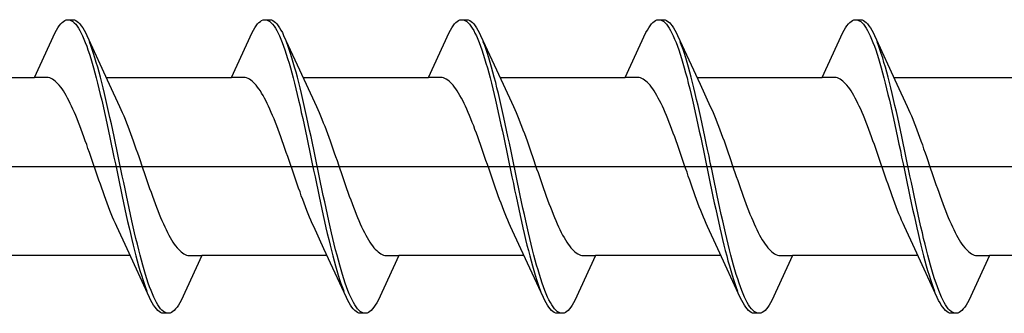
# Model space of a CAD drawing. Extents: x 0 to 990, y 0 to 1603.
# Drawn here: x 884 to 898, y 756 to 760 of the extents above; entities that cross this region are included whole.
import ezdxf

# ---------------------------------------------------------------- set-up
doc = ezdxf.new("R2010")
doc.units = 0
doc.layers.add('YKK_13', color=4, linetype='CONTINUOUS', lineweight=30)

msp = doc.modelspace()

# ---------------------------------------------------------------- linework, layer by layer
at = {"layer": 'YKK_13', "linetype": 'ByBlock', "lineweight": -2, "ltscale": 3}
for p, q in [((884.795, 759.691), (884.815, 759.716)), ((884.815, 759.716), (884.834, 759.736)), ((884.834, 759.736), (884.854, 759.753)), ((884.854, 759.753), (884.873, 759.765)), ((884.873, 759.765), (884.893, 759.773)), ((884.893, 759.773), (884.912, 759.777)), ((884.912, 759.777), (884.992, 759.777)), ((884.952, 759.772), (884.971, 759.763)), ((884.971, 759.763), (884.991, 759.751)), ((884.991, 759.751), (885.01, 759.733)), ((884.992, 759.777), (885.012, 759.773)), ((885.01, 759.733), (885.03, 759.712)), ((885.012, 759.773), (885.032, 759.765)), ((885.03, 759.712), (885.05, 759.687)), ((885.032, 759.765), (885.051, 759.753)), ((885.051, 759.753), (885.071, 759.736)), ((885.071, 759.736), (885.09, 759.716)), ((885.09, 759.716), (885.11, 759.691)), ((887.615, 759.691), (887.635, 759.716)), ((887.635, 759.716), (887.654, 759.736)), ((887.654, 759.736), (887.674, 759.753)), ((887.674, 759.753), (887.693, 759.765)), ((887.693, 759.765), (887.713, 759.773)), ((887.713, 759.773), (887.732, 759.777)), ((887.732, 759.777), (887.812, 759.777)), ((887.772, 759.772), (887.791, 759.763)), ((887.791, 759.763), (887.811, 759.751)), ((887.811, 759.751), (887.83, 759.733)), ((887.812, 759.777), (887.832, 759.773)), ((887.83, 759.733), (887.85, 759.712)), ((887.832, 759.773), (887.852, 759.765)), ((887.85, 759.712), (887.87, 759.687)), ((887.852, 759.765), (887.871, 759.753)), ((887.871, 759.753), (887.891, 759.736)), ((887.891, 759.736), (887.91, 759.716)), ((887.91, 759.716), (887.93, 759.691)), ((890.435, 759.691), (890.455, 759.716)), ((890.455, 759.716), (890.474, 759.736)), ((890.474, 759.736), (890.494, 759.753)), ((890.494, 759.753), (890.513, 759.765)), ((890.513, 759.765), (890.533, 759.773)), ((890.533, 759.773), (890.552, 759.777)), ((890.552, 759.777), (890.632, 759.777)), ((890.592, 759.772), (890.611, 759.763)), ((890.611, 759.763), (890.631, 759.751)), ((890.631, 759.751), (890.65, 759.733)), ((890.632, 759.777), (890.652, 759.773)), ((890.65, 759.733), (890.67, 759.712)), ((890.652, 759.773), (890.672, 759.765)), ((890.67, 759.712), (890.69, 759.687)), ((890.672, 759.765), (890.691, 759.753)), ((890.691, 759.753), (890.711, 759.736)), ((890.711, 759.736), (890.73, 759.716)), ((890.73, 759.716), (890.75, 759.691)), ((893.255, 759.691), (893.275, 759.716)), ((893.275, 759.716), (893.294, 759.736)), ((893.294, 759.736), (893.314, 759.753)), ((893.314, 759.753), (893.333, 759.765)), ((893.333, 759.765), (893.353, 759.773)), ((893.353, 759.773), (893.372, 759.777)), ((893.372, 759.777), (893.452, 759.777)), ((893.412, 759.772), (893.431, 759.763)), ((893.431, 759.763), (893.451, 759.751)), ((893.451, 759.751), (893.47, 759.733)), ((893.452, 759.777), (893.472, 759.773)), ((893.47, 759.733), (893.49, 759.712)), ((893.472, 759.773), (893.492, 759.765)), ((893.49, 759.712), (893.51, 759.687)), ((893.492, 759.765), (893.511, 759.753)), ((893.511, 759.753), (893.531, 759.736)), ((893.531, 759.736), (893.55, 759.716)), ((893.55, 759.716), (893.57, 759.691)), ((896.075, 759.691), (896.095, 759.716)), ((896.095, 759.716), (896.114, 759.736)), ((896.114, 759.736), (896.134, 759.753)), ((896.134, 759.753), (896.153, 759.765)), ((896.153, 759.765), (896.173, 759.773)), ((896.173, 759.773), (896.192, 759.777)), ((896.192, 759.777), (896.272, 759.777)), ((896.232, 759.772), (896.251, 759.763)), ((896.251, 759.763), (896.271, 759.751)), ((896.271, 759.751), (896.29, 759.733)), ((896.272, 759.777), (896.292, 759.773)), ((896.29, 759.733), (896.31, 759.712)), ((896.292, 759.773), (896.312, 759.765)), ((896.31, 759.712), (896.33, 759.687)), ((896.312, 759.765), (896.331, 759.753)), ((896.331, 759.753), (896.351, 759.736)), ((896.351, 759.736), (896.37, 759.716)), ((896.37, 759.716), (896.39, 759.691)), ((884.44, 758.952), (884.736, 759.592)), ((884.736, 759.592), (884.756, 759.629)), ((884.756, 759.629), (884.775, 759.662)), ((884.775, 759.662), (884.795, 759.691)), ((885.05, 759.687), (885.069, 759.657)), ((885.069, 759.657), (885.089, 759.624)), ((885.089, 759.624), (885.108, 759.587)), ((885.108, 759.587), (885.128, 759.545)), ((885.11, 759.691), (885.13, 759.662)), ((885.13, 759.662), (885.149, 759.629)), ((885.149, 759.629), (885.169, 759.592)), ((885.169, 759.592), (885.188, 759.552)), ((887.26, 758.952), (887.556, 759.592)), ((887.556, 759.592), (887.576, 759.629)), ((887.576, 759.629), (887.595, 759.662)), ((887.595, 759.662), (887.615, 759.691)), ((887.87, 759.687), (887.889, 759.657)), ((887.889, 759.657), (887.909, 759.624)), ((887.909, 759.624), (887.928, 759.587)), ((887.928, 759.587), (887.948, 759.545)), ((887.93, 759.691), (887.95, 759.662)), ((887.95, 759.662), (887.969, 759.629)), ((887.969, 759.629), (887.989, 759.592)), ((887.989, 759.592), (888.008, 759.552)), ((890.08, 758.952), (890.376, 759.592)), ((890.376, 759.592), (890.396, 759.629)), ((890.396, 759.629), (890.415, 759.662)), ((890.415, 759.662), (890.435, 759.691)), ((890.69, 759.687), (890.709, 759.657)), ((890.709, 759.657), (890.729, 759.624)), ((890.729, 759.624), (890.748, 759.587)), ((890.748, 759.587), (890.768, 759.545)), ((890.75, 759.691), (890.77, 759.662)), ((890.77, 759.662), (890.789, 759.629)), ((890.789, 759.629), (890.809, 759.592)), ((890.809, 759.592), (890.828, 759.552)), ((892.9, 758.952), (893.196, 759.592)), ((893.196, 759.592), (893.216, 759.629)), ((893.216, 759.629), (893.235, 759.662)), ((893.235, 759.662), (893.255, 759.691)), ((893.51, 759.687), (893.529, 759.657)), ((893.529, 759.657), (893.549, 759.624)), ((893.549, 759.624), (893.568, 759.587)), ((893.568, 759.587), (893.588, 759.545)), ((893.57, 759.691), (893.59, 759.662)), ((893.59, 759.662), (893.609, 759.629)), ((893.609, 759.629), (893.629, 759.592)), ((893.629, 759.592), (893.648, 759.552)), ((895.72, 758.952), (896.016, 759.592)), ((896.016, 759.592), (896.036, 759.629)), ((896.036, 759.629), (896.055, 759.662)), ((896.055, 759.662), (896.075, 759.691)), ((896.33, 759.687), (896.349, 759.657)), ((896.349, 759.657), (896.369, 759.624)), ((896.369, 759.624), (896.388, 759.587)), ((896.388, 759.587), (896.408, 759.545)), ((896.39, 759.691), (896.41, 759.662)), ((896.41, 759.662), (896.429, 759.629)), ((896.429, 759.629), (896.449, 759.592)), ((896.449, 759.592), (896.468, 759.552)), ((885.128, 759.545), (885.147, 759.5)), ((885.147, 759.5), (885.167, 759.452)), ((885.167, 759.452), (885.187, 759.4)), ((885.188, 759.552), (885.511, 758.853)), ((885.247, 759.408), (885.227, 759.459)), ((887.948, 759.545), (887.967, 759.5)), ((887.967, 759.5), (887.987, 759.452)), ((887.987, 759.452), (888.007, 759.4)), ((888.008, 759.552), (888.331, 758.853)), ((888.067, 759.408), (888.047, 759.459)), ((890.768, 759.545), (890.787, 759.5)), ((890.787, 759.5), (890.807, 759.452)), ((890.807, 759.452), (890.827, 759.4)), ((890.828, 759.552), (891.151, 758.853)), ((890.887, 759.408), (890.867, 759.459)), ((893.588, 759.545), (893.607, 759.5)), ((893.607, 759.5), (893.627, 759.452)), ((893.627, 759.452), (893.647, 759.4)), ((893.648, 759.552), (893.971, 758.853)), ((893.707, 759.408), (893.687, 759.459)), ((896.408, 759.545), (896.427, 759.5)), ((896.427, 759.5), (896.447, 759.452)), ((896.447, 759.452), (896.467, 759.4)), ((896.468, 759.552), (896.791, 758.853)), ((896.527, 759.408), (896.507, 759.459)), ((885.187, 759.4), (885.206, 759.344)), ((885.206, 759.344), (885.226, 759.285)), ((885.267, 759.353), (885.247, 759.408)), ((885.286, 759.294), (885.267, 759.353)), ((885.306, 759.232), (885.286, 759.294)), ((888.007, 759.4), (888.026, 759.344)), ((888.026, 759.344), (888.046, 759.285)), ((888.087, 759.353), (888.067, 759.408)), ((888.106, 759.294), (888.087, 759.353)), ((888.126, 759.232), (888.106, 759.294)), ((890.827, 759.4), (890.846, 759.344)), ((890.846, 759.344), (890.866, 759.285)), ((890.907, 759.353), (890.887, 759.408)), ((890.926, 759.294), (890.907, 759.353)), ((890.946, 759.232), (890.926, 759.294)), ((893.647, 759.4), (893.666, 759.344)), ((893.666, 759.344), (893.686, 759.285)), ((893.727, 759.353), (893.707, 759.408)), ((893.746, 759.294), (893.727, 759.353)), ((893.766, 759.232), (893.746, 759.294)), ((896.467, 759.4), (896.486, 759.344)), ((896.486, 759.344), (896.506, 759.285)), ((896.547, 759.353), (896.527, 759.408)), ((896.566, 759.294), (896.547, 759.353)), ((896.586, 759.232), (896.566, 759.294)), ((885.226, 759.285), (885.245, 759.223)), ((885.245, 759.223), (885.265, 759.157)), ((885.265, 759.157), (885.285, 759.089)), ((885.325, 759.167), (885.306, 759.232)), ((885.345, 759.099), (885.325, 759.167)), ((888.046, 759.285), (888.065, 759.223)), ((888.065, 759.223), (888.085, 759.157)), ((888.085, 759.157), (888.105, 759.089)), ((888.145, 759.167), (888.126, 759.232)), ((888.165, 759.099), (888.145, 759.167)), ((890.866, 759.285), (890.885, 759.223)), ((890.885, 759.223), (890.905, 759.157)), ((890.905, 759.157), (890.925, 759.089)), ((890.965, 759.167), (890.946, 759.232)), ((890.985, 759.099), (890.965, 759.167)), ((893.686, 759.285), (893.705, 759.223)), ((893.705, 759.223), (893.725, 759.157)), ((893.725, 759.157), (893.745, 759.089)), ((893.785, 759.167), (893.766, 759.232)), ((893.805, 759.099), (893.785, 759.167)), ((896.506, 759.285), (896.525, 759.223)), ((896.525, 759.223), (896.545, 759.157)), ((896.545, 759.157), (896.565, 759.089)), ((896.605, 759.167), (896.586, 759.232)), ((896.625, 759.099), (896.605, 759.167)), ((885.285, 759.089), (885.304, 759.018)), ((885.304, 759.018), (885.324, 758.944)), ((885.365, 759.029), (885.345, 759.099)), ((885.384, 758.955), (885.365, 759.029)), ((888.105, 759.089), (888.124, 759.018)), ((888.124, 759.018), (888.144, 758.944)), ((888.185, 759.029), (888.165, 759.099)), ((888.204, 758.955), (888.185, 759.029)), ((890.925, 759.089), (890.944, 759.018)), ((890.944, 759.018), (890.964, 758.944)), ((891.005, 759.029), (890.985, 759.099)), ((891.024, 758.955), (891.005, 759.029)), ((893.745, 759.089), (893.764, 759.018)), ((893.764, 759.018), (893.784, 758.944)), ((893.825, 759.029), (893.805, 759.099)), ((893.844, 758.955), (893.825, 759.029)), ((896.565, 759.089), (896.584, 759.018)), ((896.584, 759.018), (896.604, 758.944)), ((896.645, 759.029), (896.625, 759.099)), ((896.664, 758.955), (896.645, 759.029)), ((882.645, 758.952), (884.44, 758.952)), ((884.619, 758.952), (884.44, 758.952)), ((884.638, 758.949), (884.619, 758.952)), ((884.658, 758.944), (884.638, 758.949)), ((884.678, 758.937), (884.658, 758.944)), ((884.697, 758.927), (884.678, 758.937)), ((884.717, 758.914), (884.697, 758.927)), ((884.736, 758.899), (884.717, 758.914)), ((884.756, 758.881), (884.736, 758.899)), ((884.776, 758.861), (884.756, 758.881)), ((885.324, 758.944), (885.343, 758.867)), ((885.343, 758.867), (885.363, 758.789)), ((885.404, 758.879), (885.384, 758.955)), ((885.423, 758.801), (885.404, 758.879)), ((885.465, 758.952), (887.26, 758.952)), ((887.439, 758.952), (887.26, 758.952)), ((887.458, 758.949), (887.439, 758.952)), ((887.478, 758.944), (887.458, 758.949)), ((887.498, 758.937), (887.478, 758.944)), ((887.517, 758.927), (887.498, 758.937)), ((887.537, 758.914), (887.517, 758.927)), ((887.556, 758.899), (887.537, 758.914)), ((887.576, 758.881), (887.556, 758.899)), ((887.596, 758.861), (887.576, 758.881)), ((888.144, 758.944), (888.163, 758.867)), ((888.163, 758.867), (888.183, 758.789)), ((888.224, 758.879), (888.204, 758.955)), ((888.243, 758.801), (888.224, 758.879)), ((888.285, 758.952), (890.08, 758.952)), ((890.259, 758.952), (890.08, 758.952)), ((890.278, 758.949), (890.259, 758.952)), ((890.298, 758.944), (890.278, 758.949)), ((890.318, 758.937), (890.298, 758.944)), ((890.337, 758.927), (890.318, 758.937)), ((890.357, 758.914), (890.337, 758.927)), ((890.376, 758.899), (890.357, 758.914)), ((890.396, 758.881), (890.376, 758.899)), ((890.416, 758.861), (890.396, 758.881)), ((890.964, 758.944), (890.983, 758.867)), ((890.983, 758.867), (891.003, 758.789)), ((891.044, 758.879), (891.024, 758.955)), ((891.063, 758.801), (891.044, 758.879)), ((891.105, 758.952), (892.9, 758.952)), ((893.079, 758.952), (892.9, 758.952)), ((893.098, 758.949), (893.079, 758.952)), ((893.118, 758.944), (893.098, 758.949)), ((893.138, 758.937), (893.118, 758.944)), ((893.157, 758.927), (893.138, 758.937)), ((893.177, 758.914), (893.157, 758.927)), ((893.196, 758.899), (893.177, 758.914)), ((893.216, 758.881), (893.196, 758.899)), ((893.236, 758.861), (893.216, 758.881)), ((893.784, 758.944), (893.803, 758.867)), ((893.803, 758.867), (893.823, 758.789)), ((893.864, 758.879), (893.844, 758.955)), ((893.883, 758.801), (893.864, 758.879)), ((893.925, 758.952), (895.72, 758.952)), ((895.899, 758.952), (895.72, 758.952)), ((895.918, 758.949), (895.899, 758.952)), ((895.938, 758.944), (895.918, 758.949)), ((895.958, 758.937), (895.938, 758.944)), ((895.977, 758.927), (895.958, 758.937)), ((895.997, 758.914), (895.977, 758.927)), ((896.016, 758.899), (895.997, 758.914)), ((896.036, 758.881), (896.016, 758.899)), ((896.056, 758.861), (896.036, 758.881)), ((896.604, 758.944), (896.623, 758.867)), ((896.623, 758.867), (896.643, 758.789)), ((896.684, 758.879), (896.664, 758.955)), ((896.703, 758.801), (896.684, 758.879)), ((896.745, 758.952), (898.54, 758.952)), ((884.795, 758.839), (884.776, 758.861)), ((884.815, 758.814), (884.795, 758.839)), ((884.834, 758.787), (884.815, 758.814)), ((884.854, 758.758), (884.834, 758.787)), ((884.873, 758.726), (884.854, 758.758)), ((884.893, 758.693), (884.873, 758.726)), ((885.363, 758.789), (885.382, 758.707)), ((885.443, 758.72), (885.423, 758.801)), ((885.511, 758.853), (885.658, 758.536)), ((887.615, 758.839), (887.596, 758.861)), ((887.635, 758.814), (887.615, 758.839)), ((887.654, 758.787), (887.635, 758.814)), ((887.674, 758.758), (887.654, 758.787)), ((887.693, 758.726), (887.674, 758.758)), ((887.713, 758.693), (887.693, 758.726)), ((888.183, 758.789), (888.202, 758.707)), ((888.263, 758.72), (888.243, 758.801)), ((888.331, 758.853), (888.478, 758.536)), ((890.435, 758.839), (890.416, 758.861)), ((890.455, 758.814), (890.435, 758.839)), ((890.474, 758.787), (890.455, 758.814)), ((890.494, 758.758), (890.474, 758.787)), ((890.513, 758.726), (890.494, 758.758)), ((890.533, 758.693), (890.513, 758.726)), ((891.003, 758.789), (891.022, 758.707)), ((891.083, 758.72), (891.063, 758.801)), ((891.151, 758.853), (891.298, 758.536)), ((893.255, 758.839), (893.236, 758.861)), ((893.275, 758.814), (893.255, 758.839)), ((893.294, 758.787), (893.275, 758.814)), ((893.314, 758.758), (893.294, 758.787)), ((893.333, 758.726), (893.314, 758.758)), ((893.353, 758.693), (893.333, 758.726)), ((893.823, 758.789), (893.842, 758.707)), ((893.903, 758.72), (893.883, 758.801)), ((893.971, 758.853), (894.118, 758.536)), ((896.075, 758.839), (896.056, 758.861)), ((896.095, 758.814), (896.075, 758.839)), ((896.114, 758.787), (896.095, 758.814)), ((896.134, 758.758), (896.114, 758.787)), ((896.153, 758.726), (896.134, 758.758)), ((896.173, 758.693), (896.153, 758.726)), ((896.643, 758.789), (896.662, 758.707)), ((896.723, 758.72), (896.703, 758.801)), ((896.791, 758.853), (896.938, 758.536)), ((884.913, 758.657), (884.893, 758.693)), ((884.932, 758.62), (884.913, 758.657)), ((884.952, 758.58), (884.932, 758.62)), ((884.971, 758.539), (884.952, 758.58)), ((885.382, 758.707), (885.402, 758.624)), ((885.402, 758.624), (885.422, 758.539)), ((885.462, 758.637), (885.443, 758.72)), ((885.482, 758.552), (885.462, 758.637)), ((887.733, 758.657), (887.713, 758.693)), ((887.752, 758.62), (887.733, 758.657)), ((887.772, 758.58), (887.752, 758.62)), ((887.791, 758.539), (887.772, 758.58)), ((888.202, 758.707), (888.222, 758.624)), ((888.222, 758.624), (888.242, 758.539)), ((888.282, 758.637), (888.263, 758.72)), ((888.302, 758.552), (888.282, 758.637)), ((890.553, 758.657), (890.533, 758.693)), ((890.572, 758.62), (890.553, 758.657)), ((890.592, 758.58), (890.572, 758.62)), ((890.611, 758.539), (890.592, 758.58)), ((891.022, 758.707), (891.042, 758.624)), ((891.042, 758.624), (891.062, 758.539)), ((891.102, 758.637), (891.083, 758.72)), ((891.122, 758.552), (891.102, 758.637)), ((893.373, 758.657), (893.353, 758.693)), ((893.392, 758.62), (893.373, 758.657)), ((893.412, 758.58), (893.392, 758.62)), ((893.431, 758.539), (893.412, 758.58)), ((893.842, 758.707), (893.862, 758.624)), ((893.862, 758.624), (893.882, 758.539)), ((893.922, 758.637), (893.903, 758.72)), ((893.942, 758.552), (893.922, 758.637)), ((896.193, 758.657), (896.173, 758.693)), ((896.212, 758.62), (896.193, 758.657)), ((896.232, 758.58), (896.212, 758.62)), ((896.251, 758.539), (896.232, 758.58)), ((896.662, 758.707), (896.682, 758.624)), ((896.682, 758.624), (896.702, 758.539)), ((896.742, 758.637), (896.723, 758.72)), ((896.762, 758.552), (896.742, 758.637)), ((884.991, 758.496), (884.971, 758.539)), ((885.011, 758.451), (884.991, 758.496)), ((885.03, 758.405), (885.011, 758.451)), ((885.422, 758.539), (885.441, 758.452)), ((885.441, 758.452), (885.461, 758.364)), ((885.502, 758.466), (885.482, 758.552)), ((885.521, 758.378), (885.502, 758.466)), ((885.658, 758.536), (885.678, 758.492)), ((885.678, 758.492), (885.697, 758.448)), ((885.697, 758.448), (885.717, 758.401)), ((887.811, 758.496), (887.791, 758.539)), ((887.831, 758.451), (887.811, 758.496)), ((887.85, 758.405), (887.831, 758.451)), ((888.242, 758.539), (888.261, 758.452)), ((888.261, 758.452), (888.281, 758.364)), ((888.322, 758.466), (888.302, 758.552)), ((888.341, 758.378), (888.322, 758.466)), ((888.478, 758.536), (888.498, 758.492)), ((888.498, 758.492), (888.517, 758.448)), ((888.517, 758.448), (888.537, 758.401)), ((890.631, 758.496), (890.611, 758.539)), ((890.651, 758.451), (890.631, 758.496)), ((890.67, 758.405), (890.651, 758.451)), ((891.062, 758.539), (891.081, 758.452)), ((891.081, 758.452), (891.101, 758.364)), ((891.142, 758.466), (891.122, 758.552)), ((891.161, 758.378), (891.142, 758.466)), ((891.298, 758.536), (891.318, 758.492)), ((891.318, 758.492), (891.337, 758.448)), ((891.337, 758.448), (891.357, 758.401)), ((893.451, 758.496), (893.431, 758.539)), ((893.471, 758.451), (893.451, 758.496)), ((893.49, 758.405), (893.471, 758.451)), ((893.882, 758.539), (893.901, 758.452)), ((893.901, 758.452), (893.921, 758.364)), ((893.962, 758.466), (893.942, 758.552)), ((893.981, 758.378), (893.962, 758.466)), ((894.118, 758.536), (894.138, 758.492)), ((894.138, 758.492), (894.157, 758.448)), ((894.157, 758.448), (894.177, 758.401)), ((896.271, 758.496), (896.251, 758.539)), ((896.291, 758.451), (896.271, 758.496)), ((896.31, 758.405), (896.291, 758.451)), ((896.702, 758.539), (896.721, 758.452)), ((896.721, 758.452), (896.741, 758.364)), ((896.782, 758.466), (896.762, 758.552)), ((896.801, 758.378), (896.782, 758.466)), ((896.938, 758.536), (896.958, 758.492)), ((896.958, 758.492), (896.977, 758.448)), ((896.977, 758.448), (896.997, 758.401)), ((885.05, 758.357), (885.03, 758.405)), ((885.069, 758.308), (885.05, 758.357)), ((885.089, 758.258), (885.069, 758.308)), ((885.461, 758.364), (885.48, 758.274)), ((885.541, 758.288), (885.521, 758.378)), ((885.717, 758.401), (885.736, 758.354)), ((885.736, 758.354), (885.756, 758.304)), ((885.756, 758.304), (885.776, 758.254)), ((887.87, 758.357), (887.85, 758.405)), ((887.889, 758.308), (887.87, 758.357)), ((887.909, 758.258), (887.889, 758.308)), ((888.281, 758.364), (888.3, 758.274)), ((888.361, 758.288), (888.341, 758.378)), ((888.537, 758.401), (888.556, 758.354)), ((888.556, 758.354), (888.576, 758.304)), ((888.576, 758.304), (888.596, 758.254)), ((890.69, 758.357), (890.67, 758.405)), ((890.709, 758.308), (890.69, 758.357)), ((890.729, 758.258), (890.709, 758.308)), ((891.101, 758.364), (891.12, 758.274)), ((891.181, 758.288), (891.161, 758.378)), ((891.357, 758.401), (891.376, 758.354)), ((891.376, 758.354), (891.396, 758.304)), ((891.396, 758.304), (891.416, 758.254)), ((893.51, 758.357), (893.49, 758.405)), ((893.529, 758.308), (893.51, 758.357)), ((893.549, 758.258), (893.529, 758.308)), ((893.921, 758.364), (893.94, 758.274)), ((894.001, 758.288), (893.981, 758.378)), ((894.177, 758.401), (894.196, 758.354)), ((894.196, 758.354), (894.216, 758.304)), ((894.216, 758.304), (894.236, 758.254)), ((896.33, 758.357), (896.31, 758.405)), ((896.349, 758.308), (896.33, 758.357)), ((896.369, 758.258), (896.349, 758.308)), ((896.741, 758.364), (896.76, 758.274)), ((896.821, 758.288), (896.801, 758.378)), ((896.997, 758.401), (897.016, 758.354)), ((897.016, 758.354), (897.036, 758.304)), ((897.036, 758.304), (897.056, 758.254)), ((885.108, 758.206), (885.089, 758.258)), ((885.128, 758.154), (885.108, 758.206)), ((885.48, 758.274), (885.5, 758.183)), ((885.5, 758.183), (885.52, 758.091)), ((885.56, 758.197), (885.541, 758.288)), ((885.58, 758.105), (885.56, 758.197)), ((885.776, 758.254), (885.795, 758.202)), ((885.795, 758.202), (885.815, 758.15)), ((887.928, 758.206), (887.909, 758.258)), ((887.948, 758.154), (887.928, 758.206)), ((888.3, 758.274), (888.32, 758.183)), ((888.32, 758.183), (888.34, 758.091)), ((888.38, 758.197), (888.361, 758.288)), ((888.4, 758.105), (888.38, 758.197)), ((888.596, 758.254), (888.615, 758.202)), ((888.615, 758.202), (888.635, 758.15)), ((890.748, 758.206), (890.729, 758.258)), ((890.768, 758.154), (890.748, 758.206)), ((891.12, 758.274), (891.14, 758.183)), ((891.14, 758.183), (891.16, 758.091)), ((891.2, 758.197), (891.181, 758.288)), ((891.22, 758.105), (891.2, 758.197)), ((891.416, 758.254), (891.435, 758.202)), ((891.435, 758.202), (891.455, 758.15)), ((893.568, 758.206), (893.549, 758.258)), ((893.588, 758.154), (893.568, 758.206)), ((893.94, 758.274), (893.96, 758.183)), ((893.96, 758.183), (893.98, 758.091)), ((894.02, 758.197), (894.001, 758.288)), ((894.04, 758.105), (894.02, 758.197)), ((894.236, 758.254), (894.255, 758.202)), ((894.255, 758.202), (894.275, 758.15)), ((896.388, 758.206), (896.369, 758.258)), ((896.408, 758.154), (896.388, 758.206)), ((896.76, 758.274), (896.78, 758.183)), ((896.78, 758.183), (896.8, 758.091)), ((896.84, 758.197), (896.821, 758.288)), ((896.86, 758.105), (896.84, 758.197)), ((897.056, 758.254), (897.075, 758.202)), ((897.075, 758.202), (897.095, 758.15)), ((885.148, 758.1), (885.128, 758.154)), ((885.167, 758.046), (885.148, 758.1)), ((885.187, 757.991), (885.167, 758.046)), ((885.52, 758.091), (885.539, 757.999)), ((885.6, 758.013), (885.58, 758.105)), ((885.815, 758.15), (885.834, 758.096)), ((885.834, 758.096), (885.854, 758.042)), ((885.854, 758.042), (885.874, 757.986)), ((887.968, 758.1), (887.948, 758.154)), ((887.987, 758.046), (887.968, 758.1)), ((888.007, 757.991), (887.987, 758.046)), ((888.34, 758.091), (888.359, 757.999)), ((888.42, 758.013), (888.4, 758.105)), ((888.635, 758.15), (888.654, 758.096)), ((888.654, 758.096), (888.674, 758.042)), ((888.674, 758.042), (888.694, 757.986)), ((890.788, 758.1), (890.768, 758.154)), ((890.807, 758.046), (890.788, 758.1)), ((890.827, 757.991), (890.807, 758.046)), ((891.16, 758.091), (891.179, 757.999)), ((891.24, 758.013), (891.22, 758.105)), ((891.455, 758.15), (891.474, 758.096)), ((891.474, 758.096), (891.494, 758.042)), ((891.494, 758.042), (891.514, 757.986)), ((893.608, 758.1), (893.588, 758.154)), ((893.627, 758.046), (893.608, 758.1)), ((893.647, 757.991), (893.627, 758.046)), ((893.98, 758.091), (893.999, 757.999)), ((894.06, 758.013), (894.04, 758.105)), ((894.275, 758.15), (894.294, 758.096)), ((894.294, 758.096), (894.314, 758.042)), ((894.314, 758.042), (894.334, 757.986)), ((896.428, 758.1), (896.408, 758.154)), ((896.447, 758.046), (896.428, 758.1)), ((896.467, 757.991), (896.447, 758.046)), ((896.8, 758.091), (896.819, 757.999)), ((896.88, 758.013), (896.86, 758.105)), ((897.095, 758.15), (897.114, 758.096)), ((897.114, 758.096), (897.134, 758.042)), ((897.134, 758.042), (897.154, 757.986)), ((885.206, 757.935), (885.187, 757.991)), ((885.226, 757.879), (885.206, 757.935)), ((885.246, 757.822), (885.226, 757.879)), ((885.539, 757.999), (885.559, 757.905)), ((885.559, 757.905), (885.578, 757.811)), ((885.619, 757.919), (885.6, 758.013)), ((885.639, 757.826), (885.619, 757.919)), ((885.874, 757.986), (885.893, 757.931)), ((885.893, 757.931), (885.913, 757.874)), ((888.026, 757.935), (888.007, 757.991)), ((888.046, 757.879), (888.026, 757.935)), ((888.066, 757.822), (888.046, 757.879)), ((888.359, 757.999), (888.379, 757.905)), ((888.379, 757.905), (888.398, 757.811)), ((888.439, 757.919), (888.42, 758.013)), ((888.459, 757.826), (888.439, 757.919)), ((888.694, 757.986), (888.713, 757.931)), ((888.713, 757.931), (888.733, 757.874)), ((890.846, 757.935), (890.827, 757.991)), ((890.866, 757.879), (890.846, 757.935)), ((890.886, 757.822), (890.866, 757.879)), ((891.179, 757.999), (891.199, 757.905)), ((891.199, 757.905), (891.218, 757.811)), ((891.259, 757.919), (891.24, 758.013)), ((891.279, 757.826), (891.259, 757.919)), ((891.514, 757.986), (891.533, 757.931)), ((891.533, 757.931), (891.553, 757.874)), ((893.666, 757.935), (893.647, 757.991)), ((893.686, 757.879), (893.666, 757.935)), ((893.706, 757.822), (893.686, 757.879)), ((893.999, 757.999), (894.019, 757.905)), ((894.019, 757.905), (894.038, 757.811)), ((894.079, 757.919), (894.06, 758.013)), ((894.099, 757.826), (894.079, 757.919)), ((894.334, 757.986), (894.353, 757.931)), ((894.353, 757.931), (894.373, 757.874)), ((896.486, 757.935), (896.467, 757.991)), ((896.506, 757.879), (896.486, 757.935)), ((896.526, 757.822), (896.506, 757.879)), ((896.819, 757.999), (896.839, 757.905)), ((896.839, 757.905), (896.858, 757.811)), ((896.899, 757.919), (896.88, 758.013)), ((896.919, 757.826), (896.899, 757.919)), ((897.154, 757.986), (897.173, 757.931)), ((897.173, 757.931), (897.193, 757.874)), ((885.265, 757.765), (885.246, 757.822)), ((885.285, 757.708), (885.265, 757.765)), ((885.578, 757.811), (885.598, 757.717)), ((885.658, 757.731), (885.639, 757.826)), ((885.913, 757.874), (885.932, 757.818)), ((885.932, 757.818), (885.952, 757.761)), ((885.952, 757.761), (885.971, 757.703)), ((888.085, 757.765), (888.066, 757.822)), ((888.105, 757.708), (888.085, 757.765)), ((888.398, 757.811), (888.418, 757.717)), ((888.478, 757.731), (888.459, 757.826)), ((888.733, 757.874), (888.752, 757.818)), ((888.752, 757.818), (888.772, 757.761)), ((888.772, 757.761), (888.791, 757.703)), ((890.905, 757.765), (890.886, 757.822)), ((890.925, 757.708), (890.905, 757.765)), ((891.218, 757.811), (891.238, 757.717)), ((891.298, 757.731), (891.279, 757.826)), ((891.553, 757.874), (891.572, 757.818)), ((891.572, 757.818), (891.592, 757.761)), ((891.592, 757.761), (891.611, 757.703)), ((893.725, 757.765), (893.706, 757.822)), ((893.745, 757.708), (893.725, 757.765)), ((894.038, 757.811), (894.058, 757.717)), ((894.118, 757.731), (894.099, 757.826)), ((894.373, 757.874), (894.392, 757.818)), ((894.392, 757.818), (894.412, 757.761)), ((894.412, 757.761), (894.431, 757.703)), ((896.545, 757.765), (896.526, 757.822)), ((896.565, 757.708), (896.545, 757.765)), ((896.858, 757.811), (896.878, 757.717)), ((896.938, 757.731), (896.919, 757.826)), ((897.193, 757.874), (897.212, 757.818)), ((897.212, 757.818), (897.232, 757.761)), ((897.232, 757.761), (897.251, 757.703)), ((885.304, 757.651), (885.285, 757.708)), ((885.324, 757.594), (885.304, 757.651)), ((885.343, 757.537), (885.324, 757.594)), ((885.598, 757.717), (885.617, 757.623)), ((885.617, 757.623), (885.637, 757.529)), ((885.678, 757.637), (885.658, 757.731)), ((885.697, 757.543), (885.678, 757.637)), ((885.971, 757.703), (885.991, 757.646)), ((885.991, 757.646), (886.011, 757.589)), ((888.124, 757.651), (888.105, 757.708)), ((888.144, 757.594), (888.124, 757.651)), ((888.163, 757.537), (888.144, 757.594)), ((888.418, 757.717), (888.437, 757.623)), ((888.437, 757.623), (888.457, 757.529)), ((888.498, 757.637), (888.478, 757.731)), ((888.517, 757.543), (888.498, 757.637)), ((888.791, 757.703), (888.811, 757.646)), ((888.811, 757.646), (888.831, 757.589)), ((890.944, 757.651), (890.925, 757.708)), ((890.964, 757.594), (890.944, 757.651)), ((890.983, 757.537), (890.964, 757.594)), ((891.238, 757.717), (891.257, 757.623)), ((891.257, 757.623), (891.277, 757.529)), ((891.318, 757.637), (891.298, 757.731)), ((891.337, 757.543), (891.318, 757.637)), ((891.611, 757.703), (891.631, 757.646)), ((891.631, 757.646), (891.651, 757.589)), ((893.764, 757.651), (893.745, 757.708)), ((893.784, 757.594), (893.764, 757.651)), ((893.803, 757.537), (893.784, 757.594)), ((894.058, 757.717), (894.077, 757.623)), ((894.077, 757.623), (894.097, 757.529)), ((894.138, 757.637), (894.118, 757.731)), ((894.157, 757.543), (894.138, 757.637)), ((894.431, 757.703), (894.451, 757.646)), ((894.451, 757.646), (894.471, 757.589)), ((896.584, 757.651), (896.565, 757.708)), ((896.604, 757.594), (896.584, 757.651)), ((896.623, 757.537), (896.604, 757.594)), ((896.878, 757.717), (896.897, 757.623)), ((896.897, 757.623), (896.917, 757.529)), ((896.958, 757.637), (896.938, 757.731)), ((896.977, 757.543), (896.958, 757.637)), ((897.251, 757.703), (897.271, 757.646)), ((897.271, 757.646), (897.291, 757.589)), ((885.363, 757.48), (885.343, 757.537)), ((885.383, 757.424), (885.363, 757.48)), ((885.637, 757.529), (885.657, 757.435)), ((885.717, 757.449), (885.697, 757.543)), ((886.011, 757.589), (886.03, 757.532)), ((886.03, 757.532), (886.05, 757.475)), ((886.05, 757.475), (886.069, 757.419)), ((888.183, 757.48), (888.163, 757.537)), ((888.203, 757.424), (888.183, 757.48)), ((888.457, 757.529), (888.477, 757.435)), ((888.537, 757.449), (888.517, 757.543)), ((888.831, 757.589), (888.85, 757.532)), ((888.85, 757.532), (888.87, 757.475)), ((888.87, 757.475), (888.889, 757.419)), ((891.003, 757.48), (890.983, 757.537)), ((891.023, 757.424), (891.003, 757.48)), ((891.277, 757.529), (891.297, 757.435)), ((891.357, 757.449), (891.337, 757.543)), ((891.651, 757.589), (891.67, 757.532)), ((891.67, 757.532), (891.69, 757.475)), ((891.69, 757.475), (891.709, 757.419)), ((893.823, 757.48), (893.803, 757.537)), ((893.843, 757.424), (893.823, 757.48)), ((894.097, 757.529), (894.117, 757.435)), ((894.177, 757.449), (894.157, 757.543)), ((894.471, 757.589), (894.49, 757.532)), ((894.49, 757.532), (894.51, 757.475)), ((894.51, 757.475), (894.529, 757.419)), ((896.643, 757.48), (896.623, 757.537)), ((896.663, 757.424), (896.643, 757.48)), ((896.917, 757.529), (896.937, 757.435)), ((896.997, 757.449), (896.977, 757.543)), ((897.291, 757.589), (897.31, 757.532)), ((897.31, 757.532), (897.33, 757.475)), ((897.33, 757.475), (897.349, 757.419)), ((885.402, 757.368), (885.383, 757.424)), ((885.422, 757.313), (885.402, 757.368)), ((885.441, 757.258), (885.422, 757.313)), ((885.657, 757.435), (885.676, 757.341)), ((885.676, 757.341), (885.696, 757.249)), ((885.737, 757.356), (885.717, 757.449)), ((885.756, 757.263), (885.737, 757.356)), ((886.069, 757.419), (886.089, 757.363)), ((886.089, 757.363), (886.109, 757.308)), ((888.222, 757.368), (888.203, 757.424)), ((888.242, 757.313), (888.222, 757.368)), ((888.261, 757.258), (888.242, 757.313)), ((888.477, 757.435), (888.496, 757.341)), ((888.496, 757.341), (888.516, 757.249)), ((888.557, 757.356), (888.537, 757.449)), ((888.576, 757.263), (888.557, 757.356)), ((888.889, 757.419), (888.909, 757.363)), ((888.909, 757.363), (888.929, 757.308)), ((891.042, 757.368), (891.023, 757.424)), ((891.062, 757.313), (891.042, 757.368)), ((891.081, 757.258), (891.062, 757.313)), ((891.297, 757.435), (891.316, 757.341)), ((891.316, 757.341), (891.336, 757.249)), ((891.377, 757.356), (891.357, 757.449)), ((891.396, 757.263), (891.377, 757.356)), ((891.709, 757.419), (891.729, 757.363)), ((891.729, 757.363), (891.749, 757.308)), ((893.862, 757.368), (893.843, 757.424)), ((893.882, 757.313), (893.862, 757.368)), ((893.901, 757.258), (893.882, 757.313)), ((894.117, 757.435), (894.136, 757.341)), ((894.136, 757.341), (894.156, 757.249)), ((894.197, 757.356), (894.177, 757.449)), ((894.216, 757.263), (894.197, 757.356)), ((894.529, 757.419), (894.549, 757.363)), ((894.549, 757.363), (894.569, 757.308)), ((896.682, 757.368), (896.663, 757.424)), ((896.702, 757.313), (896.682, 757.368)), ((896.721, 757.258), (896.702, 757.313)), ((896.937, 757.435), (896.956, 757.341)), ((896.956, 757.341), (896.976, 757.249)), ((897.017, 757.356), (896.997, 757.449)), ((897.036, 757.263), (897.017, 757.356)), ((897.349, 757.419), (897.369, 757.363)), ((897.369, 757.363), (897.389, 757.308)), ((885.461, 757.205), (885.441, 757.258)), ((885.481, 757.152), (885.461, 757.205)), ((885.696, 757.249), (885.715, 757.157)), ((885.776, 757.171), (885.756, 757.263)), ((885.795, 757.08), (885.776, 757.171)), ((886.109, 757.308), (886.128, 757.254)), ((886.128, 757.254), (886.148, 757.2)), ((886.148, 757.2), (886.167, 757.148)), ((888.281, 757.205), (888.261, 757.258)), ((888.301, 757.152), (888.281, 757.205)), ((888.516, 757.249), (888.535, 757.157)), ((888.596, 757.171), (888.576, 757.263)), ((888.615, 757.08), (888.596, 757.171)), ((888.929, 757.308), (888.948, 757.254)), ((888.948, 757.254), (888.968, 757.2)), ((888.968, 757.2), (888.987, 757.148)), ((891.101, 757.205), (891.081, 757.258)), ((891.121, 757.152), (891.101, 757.205)), ((891.336, 757.249), (891.355, 757.157)), ((891.416, 757.171), (891.396, 757.263)), ((891.435, 757.08), (891.416, 757.171)), ((891.749, 757.308), (891.768, 757.254)), ((891.768, 757.254), (891.788, 757.2)), ((891.788, 757.2), (891.807, 757.148)), ((893.921, 757.205), (893.901, 757.258)), ((893.941, 757.152), (893.921, 757.205)), ((894.156, 757.249), (894.175, 757.157)), ((894.236, 757.171), (894.216, 757.263)), ((894.255, 757.08), (894.236, 757.171)), ((894.569, 757.308), (894.588, 757.254)), ((894.588, 757.254), (894.608, 757.2)), ((894.608, 757.2), (894.627, 757.148)), ((896.741, 757.205), (896.721, 757.258)), ((896.761, 757.152), (896.741, 757.205)), ((896.976, 757.249), (896.995, 757.157)), ((897.056, 757.171), (897.036, 757.263)), ((897.075, 757.08), (897.056, 757.171)), ((897.389, 757.308), (897.408, 757.254)), ((897.408, 757.254), (897.428, 757.2)), ((897.428, 757.2), (897.447, 757.148)), ((885.5, 757.1), (885.481, 757.152)), ((885.52, 757.05), (885.5, 757.1)), ((885.539, 757.001), (885.52, 757.05)), ((885.715, 757.157), (885.735, 757.066)), ((885.735, 757.066), (885.755, 756.977)), ((885.815, 756.99), (885.795, 757.08)), ((886.167, 757.148), (886.187, 757.096)), ((886.187, 757.096), (886.206, 757.046)), ((886.206, 757.046), (886.226, 756.997)), ((888.32, 757.1), (888.301, 757.152)), ((888.34, 757.05), (888.32, 757.1)), ((888.359, 757.001), (888.34, 757.05)), ((888.535, 757.157), (888.555, 757.066)), ((888.555, 757.066), (888.575, 756.977)), ((888.635, 756.99), (888.615, 757.08)), ((888.987, 757.148), (889.007, 757.096)), ((889.007, 757.096), (889.026, 757.046)), ((889.026, 757.046), (889.046, 756.997)), ((891.14, 757.1), (891.121, 757.152)), ((891.16, 757.05), (891.14, 757.1)), ((891.179, 757.001), (891.16, 757.05)), ((891.355, 757.157), (891.375, 757.066)), ((891.375, 757.066), (891.395, 756.977)), ((891.455, 756.99), (891.435, 757.08)), ((891.807, 757.148), (891.827, 757.096)), ((891.827, 757.096), (891.846, 757.046)), ((891.846, 757.046), (891.866, 756.997)), ((893.96, 757.1), (893.941, 757.152)), ((893.98, 757.05), (893.96, 757.1)), ((893.999, 757.001), (893.98, 757.05)), ((894.175, 757.157), (894.195, 757.066)), ((894.195, 757.066), (894.215, 756.977)), ((894.275, 756.99), (894.255, 757.08)), ((894.627, 757.148), (894.647, 757.096)), ((894.647, 757.096), (894.666, 757.046)), ((894.666, 757.046), (894.686, 756.997)), ((896.78, 757.1), (896.761, 757.152)), ((896.8, 757.05), (896.78, 757.1)), ((896.819, 757.001), (896.8, 757.05)), ((896.995, 757.157), (897.015, 757.066)), ((897.015, 757.066), (897.035, 756.977)), ((897.095, 756.99), (897.075, 757.08)), ((897.447, 757.148), (897.467, 757.096)), ((897.467, 757.096), (897.486, 757.046)), ((897.486, 757.046), (897.506, 756.997)), ((885.559, 756.953), (885.539, 757.001)), ((885.578, 756.907), (885.559, 756.953)), ((885.598, 756.862), (885.578, 756.907)), ((885.755, 756.977), (885.774, 756.889)), ((885.774, 756.889), (885.794, 756.802)), ((885.835, 756.902), (885.815, 756.99)), ((885.854, 756.815), (885.835, 756.902)), ((886.226, 756.997), (886.246, 756.949)), ((886.246, 756.949), (886.265, 756.903)), ((886.265, 756.903), (886.285, 756.858)), ((888.379, 756.953), (888.359, 757.001)), ((888.398, 756.907), (888.379, 756.953)), ((888.418, 756.862), (888.398, 756.907)), ((888.575, 756.977), (888.594, 756.889)), ((888.594, 756.889), (888.614, 756.802)), ((888.655, 756.902), (888.635, 756.99)), ((888.674, 756.815), (888.655, 756.902)), ((889.046, 756.997), (889.066, 756.949)), ((889.066, 756.949), (889.085, 756.903)), ((889.085, 756.903), (889.105, 756.858)), ((891.199, 756.953), (891.179, 757.001)), ((891.218, 756.907), (891.199, 756.953)), ((891.238, 756.862), (891.218, 756.907)), ((891.395, 756.977), (891.414, 756.889)), ((891.414, 756.889), (891.434, 756.802)), ((891.475, 756.902), (891.455, 756.99)), ((891.494, 756.815), (891.475, 756.902)), ((891.866, 756.997), (891.886, 756.949)), ((891.886, 756.949), (891.905, 756.903)), ((891.905, 756.903), (891.925, 756.858)), ((894.019, 756.953), (893.999, 757.001)), ((894.038, 756.907), (894.019, 756.953)), ((894.058, 756.862), (894.038, 756.907)), ((894.215, 756.977), (894.234, 756.889)), ((894.234, 756.889), (894.254, 756.802)), ((894.295, 756.902), (894.275, 756.99)), ((894.314, 756.815), (894.295, 756.902)), ((894.686, 756.997), (894.706, 756.949)), ((894.706, 756.949), (894.725, 756.903)), ((894.725, 756.903), (894.745, 756.858)), ((896.839, 756.953), (896.819, 757.001)), ((896.858, 756.907), (896.839, 756.953)), ((896.878, 756.862), (896.858, 756.907)), ((897.035, 756.977), (897.054, 756.889)), ((897.054, 756.889), (897.074, 756.802)), ((897.115, 756.902), (897.095, 756.99)), ((897.134, 756.815), (897.115, 756.902)), ((897.506, 756.997), (897.526, 756.949)), ((897.526, 756.949), (897.545, 756.903)), ((897.545, 756.903), (897.565, 756.858)), ((885.618, 756.819), (885.598, 756.862)), ((885.765, 756.501), (885.618, 756.819)), ((885.794, 756.802), (885.813, 756.717)), ((885.874, 756.73), (885.854, 756.815)), ((886.285, 756.858), (886.304, 756.815)), ((886.304, 756.815), (886.324, 756.774)), ((886.324, 756.774), (886.344, 756.734)), ((888.438, 756.819), (888.418, 756.862)), ((888.585, 756.501), (888.438, 756.819)), ((888.614, 756.802), (888.633, 756.717)), ((888.694, 756.73), (888.674, 756.815)), ((889.105, 756.858), (889.124, 756.815)), ((889.124, 756.815), (889.144, 756.774)), ((889.144, 756.774), (889.164, 756.734)), ((891.258, 756.819), (891.238, 756.862)), ((891.405, 756.501), (891.258, 756.819)), ((891.434, 756.802), (891.453, 756.717)), ((891.514, 756.73), (891.494, 756.815)), ((891.925, 756.858), (891.944, 756.815)), ((891.944, 756.815), (891.964, 756.774)), ((891.964, 756.774), (891.984, 756.734)), ((894.078, 756.819), (894.058, 756.862)), ((894.225, 756.501), (894.078, 756.819)), ((894.254, 756.802), (894.273, 756.717)), ((894.334, 756.73), (894.314, 756.815)), ((894.745, 756.858), (894.764, 756.815)), ((894.764, 756.815), (894.784, 756.774)), ((894.784, 756.774), (894.804, 756.734)), ((896.898, 756.819), (896.878, 756.862)), ((897.045, 756.501), (896.898, 756.819)), ((897.074, 756.802), (897.093, 756.717)), ((897.154, 756.73), (897.134, 756.815)), ((897.565, 756.858), (897.584, 756.815)), ((897.584, 756.815), (897.604, 756.774)), ((897.604, 756.774), (897.624, 756.734)), ((885.813, 756.717), (885.833, 756.634)), ((885.833, 756.634), (885.852, 756.554)), ((885.893, 756.647), (885.874, 756.73)), ((885.913, 756.566), (885.893, 756.647)), ((886.344, 756.734), (886.363, 756.697)), ((886.363, 756.697), (886.383, 756.661)), ((886.383, 756.661), (886.402, 756.628)), ((886.402, 756.628), (886.422, 756.596)), ((888.633, 756.717), (888.653, 756.634)), ((888.653, 756.634), (888.672, 756.554)), ((888.713, 756.647), (888.694, 756.73)), ((888.733, 756.566), (888.713, 756.647)), ((889.164, 756.734), (889.183, 756.697)), ((889.183, 756.697), (889.203, 756.661)), ((889.203, 756.661), (889.222, 756.628)), ((889.222, 756.628), (889.242, 756.596)), ((891.453, 756.717), (891.473, 756.634)), ((891.473, 756.634), (891.492, 756.554)), ((891.533, 756.647), (891.514, 756.73)), ((891.553, 756.566), (891.533, 756.647)), ((891.984, 756.734), (892.003, 756.697)), ((892.003, 756.697), (892.023, 756.661)), ((892.023, 756.661), (892.042, 756.628)), ((892.042, 756.628), (892.062, 756.596)), ((894.273, 756.717), (894.293, 756.634)), ((894.293, 756.634), (894.312, 756.554)), ((894.353, 756.647), (894.334, 756.73)), ((894.373, 756.566), (894.353, 756.647)), ((894.804, 756.734), (894.823, 756.697)), ((894.823, 756.697), (894.843, 756.661)), ((894.843, 756.661), (894.862, 756.628)), ((894.862, 756.628), (894.882, 756.596)), ((897.093, 756.717), (897.113, 756.634)), ((897.113, 756.634), (897.132, 756.554)), ((897.173, 756.647), (897.154, 756.73)), ((897.193, 756.566), (897.173, 756.647)), ((897.624, 756.734), (897.643, 756.697)), ((897.643, 756.697), (897.663, 756.661)), ((897.663, 756.661), (897.682, 756.628)), ((897.682, 756.628), (897.702, 756.596)), ((886.087, 755.802), (885.765, 756.501)), ((885.852, 756.554), (885.872, 756.475)), ((885.872, 756.475), (885.892, 756.399)), ((885.932, 756.487), (885.913, 756.566)), ((885.952, 756.41), (885.932, 756.487)), ((886.422, 756.596), (886.441, 756.567)), ((886.441, 756.567), (886.461, 756.54)), ((886.461, 756.54), (886.481, 756.515)), ((886.481, 756.515), (886.5, 756.493)), ((886.5, 756.493), (886.52, 756.473)), ((886.52, 756.473), (886.539, 756.455)), ((888.907, 755.802), (888.585, 756.501)), ((888.672, 756.554), (888.692, 756.475)), ((888.692, 756.475), (888.712, 756.399)), ((888.752, 756.487), (888.733, 756.566)), ((888.772, 756.41), (888.752, 756.487)), ((889.242, 756.596), (889.261, 756.567)), ((889.261, 756.567), (889.281, 756.54)), ((889.281, 756.54), (889.301, 756.515)), ((889.301, 756.515), (889.32, 756.493)), ((889.32, 756.493), (889.34, 756.473)), ((889.34, 756.473), (889.359, 756.455)), ((891.727, 755.802), (891.405, 756.501)), ((891.492, 756.554), (891.512, 756.475)), ((891.512, 756.475), (891.532, 756.399)), ((891.572, 756.487), (891.553, 756.566)), ((891.592, 756.41), (891.572, 756.487)), ((892.062, 756.596), (892.081, 756.567)), ((892.081, 756.567), (892.101, 756.54)), ((892.101, 756.54), (892.121, 756.515)), ((892.121, 756.515), (892.14, 756.493)), ((892.14, 756.493), (892.16, 756.473)), ((892.16, 756.473), (892.179, 756.455)), ((894.547, 755.802), (894.225, 756.501)), ((894.312, 756.554), (894.332, 756.475)), ((894.332, 756.475), (894.352, 756.399)), ((894.392, 756.487), (894.373, 756.566)), ((894.412, 756.41), (894.392, 756.487)), ((894.882, 756.596), (894.901, 756.567)), ((894.901, 756.567), (894.921, 756.54)), ((894.921, 756.54), (894.941, 756.515)), ((894.941, 756.515), (894.96, 756.493)), ((894.96, 756.493), (894.98, 756.473)), ((894.98, 756.473), (894.999, 756.455)), ((897.367, 755.802), (897.045, 756.501)), ((897.132, 756.554), (897.152, 756.475)), ((897.152, 756.475), (897.172, 756.399)), ((897.212, 756.487), (897.193, 756.566)), ((897.232, 756.41), (897.212, 756.487)), ((897.702, 756.596), (897.721, 756.567)), ((897.721, 756.567), (897.741, 756.54)), ((897.741, 756.54), (897.761, 756.515)), ((897.761, 756.515), (897.78, 756.493)), ((897.78, 756.493), (897.8, 756.473)), ((897.8, 756.473), (897.819, 756.455)), ((885.81, 756.402), (884.016, 756.402)), ((885.892, 756.399), (885.911, 756.326)), ((885.911, 756.326), (885.931, 756.255)), ((885.972, 756.337), (885.952, 756.41)), ((885.991, 756.265), (885.972, 756.337)), ((886.539, 756.455), (886.559, 756.44)), ((886.836, 756.402), (886.54, 755.762)), ((886.559, 756.44), (886.579, 756.428)), ((886.579, 756.428), (886.598, 756.417)), ((886.598, 756.417), (886.618, 756.41)), ((886.618, 756.41), (886.637, 756.405)), ((886.637, 756.405), (886.657, 756.402)), ((886.657, 756.402), (886.836, 756.402)), ((888.63, 756.402), (886.836, 756.402)), ((888.712, 756.399), (888.731, 756.326)), ((888.731, 756.326), (888.751, 756.255)), ((888.792, 756.337), (888.772, 756.41)), ((888.811, 756.265), (888.792, 756.337)), ((889.359, 756.455), (889.379, 756.44)), ((889.656, 756.402), (889.36, 755.762)), ((889.379, 756.44), (889.399, 756.428)), ((889.399, 756.428), (889.418, 756.417)), ((889.418, 756.417), (889.438, 756.41)), ((889.438, 756.41), (889.457, 756.405)), ((889.457, 756.405), (889.477, 756.402)), ((889.477, 756.402), (889.656, 756.402)), ((891.45, 756.402), (889.656, 756.402)), ((891.532, 756.399), (891.551, 756.326)), ((891.551, 756.326), (891.571, 756.255)), ((891.612, 756.337), (891.592, 756.41)), ((891.631, 756.265), (891.612, 756.337)), ((892.179, 756.455), (892.199, 756.44)), ((892.476, 756.402), (892.18, 755.762)), ((892.199, 756.44), (892.219, 756.428)), ((892.219, 756.428), (892.238, 756.417)), ((892.238, 756.417), (892.258, 756.41)), ((892.258, 756.41), (892.277, 756.405)), ((892.277, 756.405), (892.297, 756.402)), ((892.297, 756.402), (892.476, 756.402)), ((894.27, 756.402), (892.476, 756.402)), ((894.352, 756.399), (894.371, 756.326)), ((894.371, 756.326), (894.391, 756.255)), ((894.432, 756.337), (894.412, 756.41)), ((894.451, 756.265), (894.432, 756.337)), ((894.999, 756.455), (895.019, 756.44)), ((895.296, 756.402), (895, 755.762)), ((895.019, 756.44), (895.039, 756.428)), ((895.039, 756.428), (895.058, 756.417)), ((895.058, 756.417), (895.078, 756.41)), ((895.078, 756.41), (895.097, 756.405)), ((895.097, 756.405), (895.117, 756.402)), ((895.117, 756.402), (895.296, 756.402)), ((897.09, 756.402), (895.296, 756.402)), ((897.172, 756.399), (897.191, 756.326)), ((897.191, 756.326), (897.211, 756.255)), ((897.252, 756.337), (897.232, 756.41)), ((897.271, 756.265), (897.252, 756.337)), ((897.819, 756.455), (897.839, 756.44)), ((898.116, 756.402), (897.82, 755.762)), ((897.839, 756.44), (897.859, 756.428)), ((897.859, 756.428), (897.878, 756.417)), ((897.878, 756.417), (897.898, 756.41)), ((897.898, 756.41), (897.917, 756.405)), ((897.917, 756.405), (897.937, 756.402)), ((897.937, 756.402), (898.116, 756.402)), ((899.91, 756.402), (898.116, 756.402)), ((885.931, 756.255), (885.95, 756.187)), ((885.95, 756.187), (885.97, 756.122)), ((886.011, 756.197), (885.991, 756.265)), ((886.03, 756.132), (886.011, 756.197)), ((888.751, 756.255), (888.77, 756.187)), ((888.77, 756.187), (888.79, 756.122)), ((888.831, 756.197), (888.811, 756.265)), ((888.85, 756.132), (888.831, 756.197)), ((891.571, 756.255), (891.59, 756.187)), ((891.59, 756.187), (891.61, 756.122)), ((891.651, 756.197), (891.631, 756.265)), ((891.67, 756.132), (891.651, 756.197)), ((894.391, 756.255), (894.41, 756.187)), ((894.41, 756.187), (894.43, 756.122)), ((894.471, 756.197), (894.451, 756.265)), ((894.49, 756.132), (894.471, 756.197)), ((897.211, 756.255), (897.23, 756.187)), ((897.23, 756.187), (897.25, 756.122)), ((897.291, 756.197), (897.271, 756.265)), ((897.31, 756.132), (897.291, 756.197)), ((885.97, 756.122), (885.99, 756.06)), ((885.99, 756.06), (886.009, 756.002)), ((886.05, 756.069), (886.03, 756.132)), ((886.07, 756.01), (886.05, 756.069)), ((888.79, 756.122), (888.81, 756.06)), ((888.81, 756.06), (888.829, 756.002)), ((888.87, 756.069), (888.85, 756.132)), ((888.89, 756.01), (888.87, 756.069)), ((891.61, 756.122), (891.63, 756.06)), ((891.63, 756.06), (891.649, 756.002)), ((891.69, 756.069), (891.67, 756.132)), ((891.71, 756.01), (891.69, 756.069)), ((894.43, 756.122), (894.45, 756.06)), ((894.45, 756.06), (894.469, 756.002)), ((894.51, 756.069), (894.49, 756.132)), ((894.53, 756.01), (894.51, 756.069)), ((897.25, 756.122), (897.27, 756.06)), ((897.27, 756.06), (897.289, 756.002)), ((897.33, 756.069), (897.31, 756.132)), ((897.35, 756.01), (897.33, 756.069)), ((886.009, 756.002), (886.029, 755.947)), ((886.029, 755.947), (886.048, 755.895)), ((886.089, 755.955), (886.07, 756.01)), ((886.109, 755.902), (886.089, 755.955)), ((886.128, 755.854), (886.109, 755.902)), ((888.829, 756.002), (888.849, 755.947)), ((888.849, 755.947), (888.868, 755.895)), ((888.909, 755.955), (888.89, 756.01)), ((888.929, 755.902), (888.909, 755.955)), ((888.948, 755.854), (888.929, 755.902)), ((891.649, 756.002), (891.669, 755.947)), ((891.669, 755.947), (891.688, 755.895)), ((891.729, 755.955), (891.71, 756.01)), ((891.749, 755.902), (891.729, 755.955)), ((891.768, 755.854), (891.749, 755.902)), ((894.469, 756.002), (894.489, 755.947)), ((894.489, 755.947), (894.508, 755.895)), ((894.549, 755.955), (894.53, 756.01)), ((894.569, 755.902), (894.549, 755.955)), ((894.588, 755.854), (894.569, 755.902)), ((897.289, 756.002), (897.309, 755.947)), ((897.309, 755.947), (897.328, 755.895)), ((897.369, 755.955), (897.35, 756.01)), ((897.389, 755.902), (897.369, 755.955)), ((897.408, 755.854), (897.389, 755.902)), ((886.107, 755.762), (886.087, 755.802)), ((886.127, 755.725), (886.107, 755.762)), ((886.148, 755.809), (886.128, 755.854)), ((886.167, 755.768), (886.148, 755.809)), ((886.187, 755.73), (886.167, 755.768)), ((886.54, 755.762), (886.52, 755.725)), ((888.927, 755.762), (888.907, 755.802)), ((888.947, 755.725), (888.927, 755.762)), ((888.968, 755.809), (888.948, 755.854)), ((888.987, 755.768), (888.968, 755.809)), ((889.007, 755.73), (888.987, 755.768)), ((889.36, 755.762), (889.34, 755.725)), ((891.747, 755.762), (891.727, 755.802)), ((891.767, 755.725), (891.747, 755.762)), ((891.788, 755.809), (891.768, 755.854)), ((891.807, 755.768), (891.788, 755.809)), ((891.827, 755.73), (891.807, 755.768)), ((892.18, 755.762), (892.16, 755.725)), ((894.567, 755.762), (894.547, 755.802)), ((894.587, 755.725), (894.567, 755.762)), ((894.608, 755.809), (894.588, 755.854)), ((894.627, 755.768), (894.608, 755.809)), ((894.647, 755.73), (894.627, 755.768)), ((895, 755.762), (894.98, 755.725)), ((897.387, 755.762), (897.367, 755.802)), ((897.407, 755.725), (897.387, 755.762)), ((897.428, 755.809), (897.408, 755.854)), ((897.447, 755.768), (897.428, 755.809)), ((897.467, 755.73), (897.447, 755.768)), ((897.82, 755.762), (897.8, 755.725)), ((886.146, 755.692), (886.127, 755.725)), ((886.166, 755.663), (886.146, 755.692)), ((886.185, 755.639), (886.166, 755.663)), ((886.205, 755.618), (886.185, 755.639)), ((886.207, 755.697), (886.187, 755.73)), ((886.226, 755.668), (886.207, 755.697)), ((886.246, 755.642), (886.226, 755.668)), ((886.265, 755.621), (886.246, 755.642)), ((886.285, 755.604), (886.265, 755.621)), ((886.461, 755.639), (886.442, 755.618)), ((886.481, 755.663), (886.461, 755.639)), ((886.5, 755.692), (886.481, 755.663)), ((886.52, 755.725), (886.5, 755.692)), ((888.966, 755.692), (888.947, 755.725)), ((888.986, 755.663), (888.966, 755.692)), ((889.005, 755.639), (888.986, 755.663)), ((889.025, 755.618), (889.005, 755.639)), ((889.027, 755.697), (889.007, 755.73)), ((889.046, 755.668), (889.027, 755.697)), ((889.066, 755.642), (889.046, 755.668)), ((889.085, 755.621), (889.066, 755.642)), ((889.105, 755.604), (889.085, 755.621)), ((889.281, 755.639), (889.262, 755.618)), ((889.301, 755.663), (889.281, 755.639)), ((889.32, 755.692), (889.301, 755.663)), ((889.34, 755.725), (889.32, 755.692)), ((891.786, 755.692), (891.767, 755.725)), ((891.806, 755.663), (891.786, 755.692)), ((891.825, 755.639), (891.806, 755.663)), ((891.845, 755.618), (891.825, 755.639)), ((891.847, 755.697), (891.827, 755.73)), ((891.866, 755.668), (891.847, 755.697)), ((891.886, 755.642), (891.866, 755.668)), ((891.905, 755.621), (891.886, 755.642)), ((891.925, 755.604), (891.905, 755.621)), ((892.101, 755.639), (892.082, 755.618)), ((892.121, 755.663), (892.101, 755.639)), ((892.14, 755.692), (892.121, 755.663)), ((892.16, 755.725), (892.14, 755.692)), ((894.606, 755.692), (894.587, 755.725)), ((894.626, 755.663), (894.606, 755.692)), ((894.645, 755.639), (894.626, 755.663)), ((894.665, 755.618), (894.645, 755.639)), ((894.667, 755.697), (894.647, 755.73)), ((894.686, 755.668), (894.667, 755.697)), ((894.706, 755.642), (894.686, 755.668)), ((894.725, 755.621), (894.706, 755.642)), ((894.745, 755.604), (894.725, 755.621)), ((894.921, 755.639), (894.902, 755.618)), ((894.941, 755.663), (894.921, 755.639)), ((894.96, 755.692), (894.941, 755.663)), ((894.98, 755.725), (894.96, 755.692)), ((897.426, 755.692), (897.407, 755.725)), ((897.446, 755.663), (897.426, 755.692)), ((897.465, 755.639), (897.446, 755.663)), ((897.485, 755.618), (897.465, 755.639)), ((897.487, 755.697), (897.467, 755.73)), ((897.506, 755.668), (897.487, 755.697)), ((897.526, 755.642), (897.506, 755.668)), ((897.545, 755.621), (897.526, 755.642)), ((897.565, 755.604), (897.545, 755.621)), ((897.741, 755.639), (897.722, 755.618)), ((897.761, 755.663), (897.741, 755.639)), ((897.78, 755.692), (897.761, 755.663)), ((897.8, 755.725), (897.78, 755.692)), ((886.225, 755.601), (886.205, 755.618)), ((886.244, 755.589), (886.225, 755.601)), ((886.264, 755.581), (886.244, 755.589)), ((886.283, 755.577), (886.264, 755.581)), ((886.363, 755.577), (886.283, 755.577)), ((886.305, 755.591), (886.285, 755.604)), ((886.324, 755.582), (886.305, 755.591)), ((886.383, 755.581), (886.363, 755.577)), ((886.402, 755.589), (886.383, 755.581)), ((886.422, 755.601), (886.402, 755.589)), ((886.442, 755.618), (886.422, 755.601)), ((889.045, 755.601), (889.025, 755.618)), ((889.064, 755.589), (889.045, 755.601)), ((889.084, 755.581), (889.064, 755.589)), ((889.103, 755.577), (889.084, 755.581)), ((889.183, 755.577), (889.103, 755.577)), ((889.125, 755.591), (889.105, 755.604)), ((889.144, 755.582), (889.125, 755.591)), ((889.203, 755.581), (889.183, 755.577)), ((889.222, 755.589), (889.203, 755.581)), ((889.242, 755.601), (889.222, 755.589)), ((889.262, 755.618), (889.242, 755.601)), ((891.865, 755.601), (891.845, 755.618)), ((891.884, 755.589), (891.865, 755.601)), ((891.904, 755.581), (891.884, 755.589)), ((891.923, 755.577), (891.904, 755.581)), ((892.003, 755.577), (891.923, 755.577)), ((891.945, 755.591), (891.925, 755.604)), ((891.964, 755.582), (891.945, 755.591)), ((892.023, 755.581), (892.003, 755.577)), ((892.042, 755.589), (892.023, 755.581)), ((892.062, 755.601), (892.042, 755.589)), ((892.082, 755.618), (892.062, 755.601)), ((894.685, 755.601), (894.665, 755.618)), ((894.704, 755.589), (894.685, 755.601)), ((894.724, 755.581), (894.704, 755.589)), ((894.743, 755.577), (894.724, 755.581)), ((894.823, 755.577), (894.743, 755.577)), ((894.765, 755.591), (894.745, 755.604)), ((894.784, 755.582), (894.765, 755.591)), ((894.843, 755.581), (894.823, 755.577)), ((894.862, 755.589), (894.843, 755.581)), ((894.882, 755.601), (894.862, 755.589)), ((894.902, 755.618), (894.882, 755.601)), ((897.505, 755.601), (897.485, 755.618)), ((897.524, 755.589), (897.505, 755.601)), ((897.544, 755.581), (897.524, 755.589)), ((897.563, 755.577), (897.544, 755.581)), ((897.643, 755.577), (897.563, 755.577)), ((897.585, 755.591), (897.565, 755.604)), ((897.604, 755.582), (897.585, 755.591)), ((897.663, 755.581), (897.643, 755.577)), ((897.682, 755.589), (897.663, 755.581)), ((897.702, 755.601), (897.682, 755.589)), ((897.722, 755.618), (897.702, 755.601))]:
    msp.add_line(p, q, dxfattribs=at)
at = {"layer": 'YKK_13', "linetype": 'ByBlock', "lineweight": -2}
msp.add_line((827.702, 757.677), (910.7, 757.677), dxfattribs=at)

doc.saveas('drawing.dxf')
